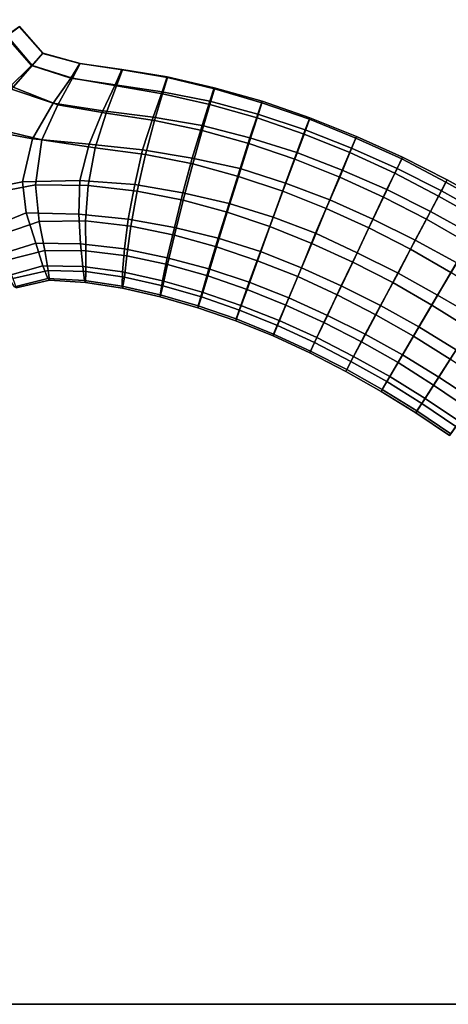
# Model space of a CAD drawing. Units: inches. Extents: x 0 to 60, y 0 to 60.
# Drawn here: x 32.6 to 36.2, y 0 to 8.4 of the extents above; entities that cross this region are included whole.
import ezdxf

# ---------------------------------------------------------------- set-up
doc = ezdxf.new("R2010")
doc.units = ezdxf.units.IN
doc.header["$MEASUREMENT"] = 0

msp = doc.modelspace()

# ---------------------------------------------------------------- linework, layer by layer
for points in [[(60, 0, 1.1112), (60, 60, 1.1112), (0, 60, 1.1112), (0, 0, 1.1112)], [(0, 0), (0, 60), (60, 60), (60, 0)], [(32.6871, 7.9861, 0.7971), (32.4717, 8.234, 0.7978), (32.5834, 8.3153, 1.0514), (32.783, 8.0905, 1.0532)], [(32.5856, 8.3179, 1.3213), (32.4786, 8.2417, 1.5716), (32.6936, 7.9868, 1.5757), (32.7852, 8.092, 1.324)], [(32.5834, 8.3153, 1.0514), (32.5856, 8.3179, 1.3213), (32.7852, 8.092, 1.324), (32.783, 8.0905, 1.0532)], [(32.6871, 7.9861, 0.7971), (32.4912, 7.7954, 0.5877), (32.2673, 8.0793, 0.5832), (32.4717, 8.234, 0.7978)], [(32.6936, 7.9868, 1.5757), (32.4786, 8.2417, 1.5716), (32.2836, 8.0964, 1.7808), (32.5328, 7.8038, 1.7804)], [(33.0997, 8.005, 1.0467), (33.0216, 7.8805, 0.7779), (32.6871, 7.9861, 0.7971), (32.783, 8.0905, 1.0532)], [(32.6936, 7.9868, 1.5757), (33.0356, 7.879, 1.6054), (33.1027, 8.0055, 1.3384), (32.7852, 8.092, 1.324)], [(33.0997, 8.005, 1.0467), (32.783, 8.0905, 1.0532), (32.7852, 8.092, 1.324), (33.1027, 8.0055, 1.3384)], [(32.6871, 7.9861, 0.7971), (33.0216, 7.8805, 0.7779), (32.8727, 7.668, 0.5741), (32.4912, 7.7954, 0.5877)], [(32.6936, 7.9868, 1.5757), (32.5328, 7.8038, 1.7804), (32.9106, 7.6518, 1.8158), (33.0356, 7.879, 1.6054)], [(33.0997, 8.005, 1.0467), (33.4566, 7.9533, 1.0475), (33.3979, 7.8218, 0.7733), (33.0216, 7.8805, 0.7779)], [(33.4607, 7.9509, 1.3481), (33.1027, 8.0055, 1.3384), (33.0356, 7.879, 1.6054), (33.4104, 7.8143, 1.622)], [(33.4607, 7.9509, 1.3481), (33.4566, 7.9533, 1.0475), (33.0997, 8.005, 1.0467), (33.1027, 8.0055, 1.3384)], [(33.2952, 7.6007, 0.5598), (32.8727, 7.668, 0.5741), (33.0216, 7.8805, 0.7779), (33.3979, 7.8218, 0.7733)], [(33.0356, 7.879, 1.6054), (32.9106, 7.6518, 1.8158), (33.3223, 7.5817, 1.8326), (33.4104, 7.8143, 1.622)], [(33.7975, 7.7647, 0.7817), (33.3979, 7.8218, 0.7733), (33.4566, 7.9533, 1.0475), (33.8411, 7.8904, 1.0548)], [(33.8024, 7.7475, 1.6239), (33.8434, 7.8842, 1.3532), (33.4607, 7.9509, 1.3481), (33.4104, 7.8143, 1.622)], [(33.4607, 7.9509, 1.3481), (33.8434, 7.8842, 1.3532), (33.8411, 7.8904, 1.0548), (33.4566, 7.9533, 1.0475)], [(34.2417, 7.798, 1.0649), (34.2034, 7.6843, 0.7963), (33.7975, 7.7647, 0.7817), (33.8411, 7.8904, 1.0548)], [(33.8024, 7.7475, 1.6239), (34.2035, 7.6561, 1.6192), (34.2422, 7.788, 1.355), (33.8434, 7.8842, 1.3532)], [(34.2417, 7.798, 1.0649), (33.8411, 7.8904, 1.0548), (33.8434, 7.8842, 1.3532), (34.2422, 7.788, 1.355)], [(32.1571, 7.4654, 0.4272), (32.4912, 7.7954, 0.5877), (32.8727, 7.668, 0.5741), (32.6949, 7.3639, 0.4378)], [(32.2558, 7.4805, 1.9425), (32.7769, 7.3563, 1.9448), (32.9106, 7.6518, 1.8158), (32.5328, 7.8038, 1.7804)], [(33.7975, 7.7647, 0.7817), (33.7221, 7.5485, 0.5684), (33.2952, 7.6007, 0.5598), (33.3979, 7.8218, 0.7733)], [(33.8024, 7.7475, 1.6239), (33.4104, 7.8143, 1.622), (33.3223, 7.5817, 1.8326), (33.7336, 7.5185, 1.8298)], [(34.2417, 7.798, 1.0649), (34.6493, 7.6832, 1.0728), (34.6113, 7.5721, 0.808), (34.2034, 7.6843, 0.7963)], [(34.6468, 7.6703, 1.3578), (34.6493, 7.6832, 1.0728), (34.2417, 7.798, 1.0649), (34.2422, 7.788, 1.355)], [(33.7975, 7.7647, 0.7817), (34.2034, 7.6843, 0.7963), (34.1379, 7.4759, 0.5822), (33.7221, 7.5485, 0.5684)], [(34.1394, 7.4351, 1.8235), (34.2035, 7.6561, 1.6192), (33.8024, 7.7475, 1.6239), (33.7336, 7.5185, 1.8298)], [(34.6468, 7.6703, 1.3578), (34.2422, 7.788, 1.355), (34.2035, 7.6561, 1.6192), (34.6064, 7.5422, 1.6184)], [(33.2952, 7.6007, 0.5598), (33.1781, 7.3174, 0.4358), (32.6949, 7.3639, 0.4378), (32.8727, 7.668, 0.5741)], [(33.2295, 7.2858, 1.9521), (33.3223, 7.5817, 1.8326), (32.9106, 7.6518, 1.8158), (32.7769, 7.3563, 1.9448)], [(34.5445, 7.373, 0.5925), (34.1379, 7.4759, 0.5822), (34.2034, 7.6843, 0.7963), (34.6113, 7.5721, 0.808)], [(34.1394, 7.4351, 1.8235), (34.5355, 7.3235, 1.8206), (34.6064, 7.5422, 1.6184), (34.2035, 7.6561, 1.6192)], [(35.0044, 7.4041, 1.6175), (35.0499, 7.5308, 1.3604), (34.6468, 7.6703, 1.3578), (34.6064, 7.5422, 1.6184)], [(35.0144, 7.4396, 0.8146), (34.6113, 7.5721, 0.808), (34.6493, 7.6832, 1.0728), (35.0539, 7.5432, 1.079)], [(34.6468, 7.6703, 1.3578), (35.0499, 7.5308, 1.3604), (35.0539, 7.5432, 1.079), (34.6493, 7.6832, 1.0728)], [(33.2952, 7.6007, 0.5598), (33.7221, 7.5485, 0.5684), (33.6325, 7.2698, 0.4413), (33.1781, 7.3174, 0.4358)], [(33.2295, 7.2858, 1.9521), (33.6574, 7.2308, 1.9487), (33.7336, 7.5185, 1.8298), (33.3223, 7.5817, 1.8326)], [(34.0535, 7.1994, 0.4488), (33.6325, 7.2698, 0.4413), (33.7221, 7.5485, 0.5684), (34.1379, 7.4759, 0.5822)], [(35.0044, 7.4041, 1.6175), (34.6064, 7.5422, 1.6184), (34.5355, 7.3235, 1.8206), (34.9259, 7.191, 1.8195)], [(35.0144, 7.4396, 0.8146), (34.9424, 7.2468, 0.5991), (34.5445, 7.373, 0.5925), (34.6113, 7.5721, 0.808)], [(35.4512, 7.3824, 1.0844), (35.4093, 7.2843, 0.8213), (35.0144, 7.4396, 0.8146), (35.0539, 7.5432, 1.079)], [(35.4512, 7.3824, 1.0844), (35.0539, 7.5432, 1.079), (35.0499, 7.5308, 1.3604), (35.4458, 7.368, 1.3631)], [(32.1571, 7.4654, 0.4272), (32.6949, 7.3639, 0.4378), (32.61, 6.9965, 0.4139), (32.0459, 6.8884, 0.4081)], [(32.1895, 6.8693, 1.9619), (32.7209, 6.9733, 1.9674), (32.7769, 7.3563, 1.9448), (32.2558, 7.4805, 1.9425)], [(34.1394, 7.4351, 1.8235), (33.7336, 7.5185, 1.8298), (33.6574, 7.2308, 1.9487), (34.0595, 7.1495, 1.9455)], [(34.5445, 7.373, 0.5925), (34.4608, 7.1122, 0.4555), (34.0535, 7.1994, 0.4488), (34.1379, 7.4759, 0.5822)], [(35.0044, 7.4041, 1.6175), (35.3949, 7.2458, 1.6182), (35.4458, 7.368, 1.3631), (35.0499, 7.5308, 1.3604)], [(34.4463, 7.0443, 1.9454), (34.5355, 7.3235, 1.8206), (34.1394, 7.4351, 1.8235), (34.0595, 7.1495, 1.9455)], [(34.5445, 7.373, 0.5925), (34.9424, 7.2468, 0.5991), (34.8468, 6.986, 0.4583), (34.4608, 7.1122, 0.4555)], [(35.3079, 7.0373, 1.8192), (35.3949, 7.2458, 1.6182), (35.0044, 7.4041, 1.6175), (34.9259, 7.191, 1.8195)], [(35.0144, 7.4396, 0.8146), (35.4093, 7.2843, 0.8213), (35.3289, 7.0963, 0.6052), (34.9424, 7.2468, 0.5991)], [(35.4512, 7.3824, 1.0844), (35.8421, 7.2087, 1.0881), (35.7957, 7.1121, 0.8248), (35.4093, 7.2843, 0.8213)], [(35.8347, 7.1924, 1.3666), (35.8421, 7.2087, 1.0881), (35.4512, 7.3824, 1.0844), (35.4458, 7.368, 1.3631)], [(33.1781, 7.3174, 0.4358), (33.0975, 7.0088, 0.4077), (32.61, 6.9965, 0.4139), (32.6949, 7.3639, 0.4378)], [(33.1694, 6.9658, 1.9707), (33.2295, 7.2858, 1.9521), (32.7769, 7.3563, 1.9448), (32.7209, 6.9733, 1.9674)], [(33.1781, 7.3174, 0.4358), (33.6325, 7.2698, 0.4413), (33.5656, 6.9743, 0.406), (33.0975, 7.0088, 0.4077)], [(34.4463, 7.0443, 1.9454), (34.8247, 6.9184, 1.9434), (34.9259, 7.191, 1.8195), (34.5355, 7.3235, 1.8206)], [(35.8347, 7.1924, 1.3666), (35.4458, 7.368, 1.3631), (35.3949, 7.2458, 1.6182), (35.7772, 7.0721, 1.6207)], [(33.1694, 6.9658, 1.9707), (33.5867, 6.9169, 1.9726), (33.6574, 7.2308, 1.9487), (33.2295, 7.2858, 1.9521)], [(34.0535, 7.1994, 0.4488), (33.9732, 6.9039, 0.4067), (33.5656, 6.9743, 0.406), (33.6325, 7.2698, 0.4413)], [(33.5867, 6.9169, 1.9726), (33.978, 6.8409, 1.973), (34.0595, 7.1495, 1.9455), (33.6574, 7.2308, 1.9487)], [(35.2237, 6.8431, 0.4611), (34.8468, 6.986, 0.4583), (34.9424, 7.2468, 0.5991), (35.3289, 7.0963, 0.6052)], [(35.3079, 7.0373, 1.8192), (35.6809, 6.866, 1.8191), (35.7772, 7.0721, 1.6207), (35.3949, 7.2458, 1.6182)], [(35.7096, 6.9319, 0.6064), (35.3289, 7.0963, 0.6052), (35.4093, 7.2843, 0.8213), (35.7957, 7.1121, 0.8248)], [(36.1725, 6.9214, 0.8293), (35.7957, 7.1121, 0.8248), (35.8421, 7.2087, 1.0881), (36.2209, 7.0135, 1.0921)], [(35.8347, 7.1924, 1.3666), (36.2108, 6.9937, 1.3681), (36.2209, 7.0135, 1.0921), (35.8421, 7.2087, 1.0881)], [(34.0535, 7.1994, 0.4488), (34.4608, 7.1122, 0.4555), (34.367, 6.8119, 0.4067), (33.9732, 6.9039, 0.4067)], [(34.4463, 7.0443, 1.9454), (34.0595, 7.1495, 1.9455), (33.978, 6.8409, 1.973), (34.3522, 6.7392, 1.9728)], [(35.3079, 7.0373, 1.8192), (34.9259, 7.191, 1.8195), (34.8247, 6.9184, 1.9434), (35.1941, 6.7696, 1.9435)], [(36.1483, 6.8766, 1.6208), (36.2108, 6.9937, 1.3681), (35.8347, 7.1924, 1.3666), (35.7772, 7.0721, 1.6207)], [(34.7148, 6.6169, 1.9748), (34.8247, 6.9184, 1.9434), (34.4463, 7.0443, 1.9454), (34.3522, 6.7392, 1.9728)], [(34.7408, 6.6962, 0.4067), (34.367, 6.8119, 0.4067), (34.4608, 7.1122, 0.4555), (34.8468, 6.986, 0.4583)], [(35.556, 6.6055, 1.9427), (35.6809, 6.866, 1.8191), (35.3079, 7.0373, 1.8192), (35.1941, 6.7696, 1.9435)], [(35.2237, 6.8431, 0.4611), (35.3289, 7.0963, 0.6052), (35.7096, 6.9319, 0.6064), (35.5906, 6.6797, 0.4624)], [(36.1483, 6.8766, 1.6208), (35.7772, 7.0721, 1.6207), (35.6809, 6.866, 1.8191), (36.0455, 6.6811, 1.8217)], [(35.7096, 6.9319, 0.6064), (35.7957, 7.1121, 0.8248), (36.1725, 6.9214, 0.8293), (36.0789, 6.7446, 0.6114)], [(32.0459, 6.8884, 0.4081), (32.61, 6.9965, 0.4139), (32.642, 6.734, 0.478), (32.2409, 6.5699, 0.5069)], [(32.1895, 6.8693, 1.9619), (32.37, 6.5284, 1.833), (32.7517, 6.6599, 1.8729), (32.7209, 6.9733, 1.9674)], [(33.0975, 7.0088, 0.4077), (33.0908, 6.7225, 0.4711), (32.642, 6.734, 0.478), (32.61, 6.9965, 0.4139)], [(33.146, 6.6649, 1.8926), (33.1694, 6.9658, 1.9707), (32.7209, 6.9733, 1.9674), (32.7517, 6.6599, 1.8729)], [(33.0975, 7.0088, 0.4077), (33.5656, 6.9743, 0.406), (33.5089, 6.6796, 0.4656), (33.0908, 6.7225, 0.4711)], [(33.146, 6.6649, 1.8926), (33.5325, 6.62, 1.8977), (33.5867, 6.9169, 1.9726), (33.1694, 6.9658, 1.9707)], [(33.9732, 6.9039, 0.4067), (33.9027, 6.61, 0.4581), (33.5089, 6.6796, 0.4656), (33.5656, 6.9743, 0.406)], [(34.7408, 6.6962, 0.4067), (34.8468, 6.986, 0.4583), (35.2237, 6.8431, 0.4611), (35.1022, 6.5599, 0.4051)], [(36.1483, 6.8766, 1.6208), (36.5133, 6.6708, 1.6235), (36.5813, 6.7873, 1.3717), (36.2108, 6.9937, 1.3681)], [(36.1725, 6.9214, 0.8293), (36.2209, 7.0135, 1.0921), (36.5929, 6.8071, 1.0954), (36.5395, 6.7164, 0.8334)], [(36.5929, 6.8071, 1.0954), (36.2209, 7.0135, 1.0921), (36.2108, 6.9937, 1.3681), (36.5813, 6.7873, 1.3717)], [(33.5867, 6.9169, 1.9726), (33.5325, 6.62, 1.8977), (33.9044, 6.5431, 1.9005), (33.978, 6.8409, 1.973)], [(33.9732, 6.9039, 0.4067), (34.367, 6.8119, 0.4067), (34.275, 6.5185, 0.4528), (33.9027, 6.61, 0.4581)], [(34.7148, 6.6169, 1.9748), (35.0698, 6.4743, 1.9746), (35.1941, 6.7696, 1.9435), (34.8247, 6.9184, 1.9434)], [(35.7096, 6.9319, 0.6064), (36.0789, 6.7446, 0.6114), (35.9505, 6.5016, 0.4642), (35.5906, 6.6797, 0.4624)], [(36.399, 6.4765, 1.82), (36.5133, 6.6708, 1.6235), (36.1483, 6.8766, 1.6208), (36.0455, 6.6811, 1.8217)], [(36.1725, 6.9214, 0.8293), (36.5395, 6.7164, 0.8334), (36.4407, 6.547, 0.6135), (36.0789, 6.7446, 0.6114)], [(33.9044, 6.5431, 1.9005), (34.26, 6.4434, 1.9014), (34.3522, 6.7392, 1.9728), (33.978, 6.8409, 1.973)], [(34.275, 6.5185, 0.4528), (34.367, 6.8119, 0.4067), (34.7408, 6.6962, 0.4067), (34.6332, 6.4036, 0.4512)], [(35.2237, 6.8431, 0.4611), (35.5906, 6.6797, 0.4624), (35.4556, 6.3935, 0.4061), (35.1022, 6.5599, 0.4051)], [(35.556, 6.6055, 1.9427), (35.9087, 6.4242, 1.944), (36.0455, 6.6811, 1.8217), (35.6809, 6.866, 1.8191)], [(32.725, 6.4758, 0.6198), (32.3715, 6.3664, 0.6376), (32.2409, 6.5699, 0.5069), (32.642, 6.734, 0.478)], [(33.0908, 6.7225, 0.4711), (33.1042, 6.4693, 0.6038), (32.725, 6.4758, 0.6198), (32.642, 6.734, 0.478)], [(33.0908, 6.7225, 0.4711), (33.5089, 6.6796, 0.4656), (33.4772, 6.427, 0.5935), (33.1042, 6.4693, 0.6038)], [(34.7148, 6.6169, 1.9748), (34.3522, 6.7392, 1.9728), (34.26, 6.4434, 1.9014), (34.6092, 6.3268, 1.9023)], [(35.556, 6.6055, 1.9427), (35.1941, 6.7696, 1.9435), (35.0698, 6.4743, 1.9746), (35.4181, 6.3151, 1.9728)], [(36.3031, 6.3096, 0.4666), (35.9505, 6.5016, 0.4642), (36.0789, 6.7446, 0.6114), (36.4407, 6.547, 0.6135)], [(32.4661, 6.3287, 1.6864), (32.801, 6.4142, 1.712), (32.7517, 6.6599, 1.8729), (32.37, 6.5284, 1.833)], [(32.801, 6.4142, 1.712), (33.1494, 6.4093, 1.7337), (33.146, 6.6649, 1.8926), (32.7517, 6.6599, 1.8729)], [(33.146, 6.6649, 1.8926), (33.1494, 6.4093, 1.7337), (33.4989, 6.3683, 1.7456), (33.5325, 6.62, 1.8977)], [(33.9027, 6.61, 0.4581), (33.8412, 6.3505, 0.5893), (33.4772, 6.427, 0.5935), (33.5089, 6.6796, 0.4656)], [(33.9044, 6.5431, 1.9005), (33.5325, 6.62, 1.8977), (33.4989, 6.3683, 1.7456), (33.8444, 6.293, 1.7494)], [(34.7408, 6.6962, 0.4067), (35.1022, 6.5599, 0.4051), (34.982, 6.2653, 0.4501), (34.6332, 6.4036, 0.4512)], [(35.8036, 6.2209, 0.4071), (35.4556, 6.3935, 0.4061), (35.5906, 6.6797, 0.4624), (35.9505, 6.5016, 0.4642)], [(36.399, 6.4765, 1.82), (36.0455, 6.6811, 1.8217), (35.9087, 6.4242, 1.944), (36.2532, 6.2271, 1.9431)], [(33.9027, 6.61, 0.4581), (34.275, 6.5185, 0.4528), (34.196, 6.2571, 0.5854), (33.8412, 6.3505, 0.5893)], [(33.9044, 6.5431, 1.9005), (33.8444, 6.293, 1.7494), (34.1855, 6.1975, 1.7497), (34.26, 6.4434, 1.9014)], [(34.951, 6.1911, 1.9027), (35.0698, 6.4743, 1.9746), (34.7148, 6.6169, 1.9748), (34.6092, 6.3268, 1.9023)], [(35.3214, 6.1128, 0.4484), (34.982, 6.2653, 0.4501), (35.1022, 6.5599, 0.4051), (35.4556, 6.3935, 0.4061)], [(35.7595, 6.141, 1.9718), (35.9087, 6.4242, 1.944), (35.556, 6.6055, 1.9427), (35.4181, 6.3151, 1.9728)], [(32.725, 6.4758, 0.6198), (32.7827, 6.2838, 0.8107), (32.4843, 6.1979, 0.8264), (32.3715, 6.3664, 0.6376)], [(32.725, 6.4758, 0.6198), (33.1042, 6.4693, 0.6038), (33.1238, 6.2763, 0.7956), (32.7827, 6.2838, 0.8107)], [(33.4622, 6.2321, 0.7856), (33.1238, 6.2763, 0.7956), (33.1042, 6.4693, 0.6038), (33.4772, 6.427, 0.5935)], [(34.275, 6.5185, 0.4528), (34.6332, 6.4036, 0.4512), (34.539, 6.1445, 0.5818), (34.196, 6.2571, 0.5854)], [(34.951, 6.1911, 1.9027), (35.2866, 6.0366, 1.9031), (35.4181, 6.3151, 1.9728), (35.0698, 6.4743, 1.9746)], [(35.8036, 6.2209, 0.4071), (35.9505, 6.5016, 0.4642), (36.3031, 6.3096, 0.4666), (36.1405, 6.0331, 0.4073)], [(32.4661, 6.3287, 1.6864), (32.5294, 6.1742, 1.4901), (32.828, 6.2429, 1.5078), (32.801, 6.4142, 1.712)], [(32.801, 6.4142, 1.712), (32.828, 6.2429, 1.5078), (33.1494, 6.2335, 1.5248), (33.1494, 6.4093, 1.7337)], [(33.4772, 6.1873, 1.5351), (33.4989, 6.3683, 1.7456), (33.1494, 6.4093, 1.7337), (33.1494, 6.2335, 1.5248)], [(33.8412, 6.3505, 0.5893), (33.8017, 6.1565, 0.7829), (33.4622, 6.2321, 0.7856), (33.4772, 6.427, 0.5935)], [(33.4772, 6.1873, 1.5351), (33.8045, 6.1138, 1.5385), (33.8444, 6.293, 1.7494), (33.4989, 6.3683, 1.7456)], [(34.1855, 6.1975, 1.7497), (34.5215, 6.0821, 1.7508), (34.6092, 6.3268, 1.9023), (34.26, 6.4434, 1.9014)], [(34.8757, 6.0109, 0.5799), (34.539, 6.1445, 0.5818), (34.6332, 6.4036, 0.4512), (34.982, 6.2653, 0.4501)], [(35.3214, 6.1128, 0.4484), (35.4556, 6.3935, 0.4061), (35.8036, 6.2209, 0.4071), (35.6545, 5.9461, 0.4488)], [(35.7595, 6.141, 1.9718), (36.0902, 5.9496, 1.9719), (36.2532, 6.2271, 1.9431), (35.9087, 6.4242, 1.944)], [(32.4843, 6.1979, 0.8264), (32.7827, 6.2838, 0.8107), (32.8267, 6.1748, 1.0351), (32.5435, 6.103, 1.044)], [(33.1387, 6.1576, 1.0287), (32.8267, 6.1748, 1.0351), (32.7827, 6.2838, 0.8107), (33.1238, 6.2763, 0.7956)], [(33.8412, 6.3505, 0.5893), (34.196, 6.2571, 0.5854), (34.1378, 6.0597, 0.7809), (33.8017, 6.1565, 0.7829)], [(34.1855, 6.1975, 1.7497), (33.8444, 6.293, 1.7494), (33.8045, 6.1138, 1.5385), (34.1324, 6.0193, 1.5388)], [(34.951, 6.1911, 1.9027), (34.6092, 6.3268, 1.9023), (34.5215, 6.0821, 1.7508), (34.8504, 5.9481, 1.7521)], [(35.7595, 6.141, 1.9718), (35.4181, 6.3151, 1.9728), (35.2866, 6.0366, 1.9031), (35.6146, 5.8672, 1.9028)], [(36.3031, 6.3096, 0.4666), (36.6443, 6.1058, 0.4698), (36.4744, 5.8416, 0.4079), (36.1405, 6.0331, 0.4073)], [(32.557, 6.0961, 1.2707), (32.8395, 6.1596, 1.275), (32.828, 6.2429, 1.5078), (32.5294, 6.1742, 1.4901)], [(32.8395, 6.1596, 1.275), (33.1468, 6.1417, 1.2823), (33.1494, 6.2335, 1.5248), (32.828, 6.2429, 1.5078)], [(33.4622, 6.2321, 0.7856), (33.459, 6.1091, 1.0239), (33.1387, 6.1576, 1.0287), (33.1238, 6.2763, 0.7956)], [(33.1468, 6.1417, 1.2823), (33.4619, 6.0932, 1.2853), (33.4772, 6.1873, 1.5351), (33.1494, 6.2335, 1.5248)], [(33.4622, 6.2321, 0.7856), (33.8017, 6.1565, 0.7829), (33.7817, 6.0358, 1.023), (33.459, 6.1091, 1.0239)], [(34.4683, 5.9464, 0.7787), (34.1378, 6.0597, 0.7809), (34.196, 6.2571, 0.5854), (34.539, 6.1445, 0.5818)], [(34.8757, 6.0109, 0.5799), (34.982, 6.2653, 0.4501), (35.3214, 6.1128, 0.4484), (35.2033, 5.8614, 0.5769)], [(35.8036, 6.2209, 0.4071), (36.1405, 6.0331, 0.4073), (35.9815, 5.7648, 0.4471), (35.6545, 5.9461, 0.4488)], [(36.5884, 6.0152, 1.9446), (36.2532, 6.2271, 1.9431), (36.0902, 5.9496, 1.9719), (36.4152, 5.747, 1.972)], [(32.557, 6.0961, 1.2707), (32.5435, 6.103, 1.044), (32.8267, 6.1748, 1.0351), (32.8395, 6.1596, 1.275)], [(32.8395, 6.1596, 1.275), (32.8267, 6.1748, 1.0351), (33.1387, 6.1576, 1.0287), (33.1468, 6.1417, 1.2823)], [(33.1468, 6.1417, 1.2823), (33.1387, 6.1576, 1.0287), (33.459, 6.1091, 1.0239), (33.4619, 6.0932, 1.2853)], [(33.4772, 6.1873, 1.5351), (33.4619, 6.0932, 1.2853), (33.7814, 6.0196, 1.2873), (33.8045, 6.1138, 1.5385)], [(34.1051, 5.9417, 1.023), (33.7817, 6.0358, 1.023), (33.8017, 6.1565, 0.7829), (34.1378, 6.0597, 0.7809)], [(34.1855, 6.1975, 1.7497), (34.1324, 6.0193, 1.5388), (34.4569, 5.906, 1.5393), (34.5215, 6.0821, 1.7508)], [(34.4683, 5.9464, 0.7787), (34.539, 6.1445, 0.5818), (34.8757, 6.0109, 0.5799), (34.7943, 5.8187, 0.7768)], [(35.1742, 5.801, 1.7526), (35.2866, 6.0366, 1.9031), (34.951, 6.1911, 1.9027), (34.8504, 5.9481, 1.7521)], [(35.935, 5.685, 1.9015), (36.0902, 5.9496, 1.9719), (35.7595, 6.141, 1.9718), (35.6146, 5.8672, 1.9028)], [(33.7814, 6.0196, 1.2873), (33.4619, 6.0932, 1.2853), (33.459, 6.1091, 1.0239), (33.7817, 6.0358, 1.023)], [(33.7814, 6.0196, 1.2873), (34.1029, 5.9265, 1.2875), (34.1324, 6.0193, 1.5388), (33.8045, 6.1138, 1.5385)], [(33.7814, 6.0196, 1.2873), (33.7817, 6.0358, 1.023), (34.1051, 5.9417, 1.023), (34.1029, 5.9265, 1.2875)], [(34.1051, 5.9417, 1.023), (34.1378, 6.0597, 0.7809), (34.4683, 5.9464, 0.7787), (34.4278, 5.8308, 1.0222)], [(34.4569, 5.906, 1.5393), (34.7782, 5.7761, 1.5389), (34.8504, 5.9481, 1.7521), (34.5215, 6.0821, 1.7508)], [(35.1742, 5.801, 1.7526), (35.4922, 5.637, 1.7511), (35.6146, 5.8672, 1.9028), (35.2866, 6.0366, 1.9031)], [(35.3214, 6.1128, 0.4484), (35.6545, 5.9461, 0.4488), (35.5246, 5.701, 0.5765), (35.2033, 5.8614, 0.5769)], [(36.2993, 5.5695, 0.4463), (35.9815, 5.7648, 0.4471), (36.1405, 6.0331, 0.4073), (36.4744, 5.8416, 0.4079)], [(34.4569, 5.906, 1.5393), (34.1324, 6.0193, 1.5388), (34.1029, 5.9265, 1.2875), (34.4234, 5.815, 1.2869)], [(35.1742, 5.801, 1.7526), (34.8504, 5.9481, 1.7521), (34.7782, 5.7761, 1.5389), (35.0941, 5.6305, 1.5382)], [(34.8757, 6.0109, 0.5799), (35.2033, 5.8614, 0.5769), (35.1136, 5.6743, 0.7744), (34.7943, 5.8187, 0.7768)], [(35.935, 5.685, 1.9015), (36.2476, 5.4879, 1.9022), (36.4152, 5.747, 1.972), (36.0902, 5.9496, 1.9719)], [(34.1051, 5.9417, 1.023), (34.4278, 5.8308, 1.0222), (34.4234, 5.815, 1.2869), (34.1029, 5.9265, 1.2875)], [(34.4569, 5.906, 1.5393), (34.4234, 5.815, 1.2869), (34.7411, 5.6887, 1.2858), (34.7782, 5.7761, 1.5389)], [(34.4683, 5.9464, 0.7787), (34.7943, 5.8187, 0.7768), (34.7459, 5.7017, 1.0202), (34.4278, 5.8308, 1.0222)], [(35.935, 5.685, 1.9015), (35.6146, 5.8672, 1.9028), (35.4922, 5.637, 1.7511), (35.8042, 5.4599, 1.7485)], [(35.8418, 5.5269, 0.5748), (35.5246, 5.701, 0.5765), (35.6545, 5.9461, 0.4488), (35.9815, 5.7648, 0.4471)], [(34.7411, 5.6887, 1.2858), (34.4234, 5.815, 1.2869), (34.4278, 5.8308, 1.0222), (34.7459, 5.7017, 1.0202)], [(35.059, 5.5578, 1.0184), (34.7459, 5.7017, 1.0202), (34.7943, 5.8187, 0.7768), (35.1136, 5.6743, 0.7744)], [(35.4032, 5.4699, 1.5371), (35.4922, 5.637, 1.7511), (35.1742, 5.801, 1.7526), (35.0941, 5.6305, 1.5382)], [(35.4252, 5.5113, 0.7714), (35.1136, 5.6743, 0.7744), (35.2033, 5.8614, 0.5769), (35.5246, 5.701, 0.5765)], [(34.7411, 5.6887, 1.2858), (35.0526, 5.5438, 1.2844), (35.0941, 5.6305, 1.5382), (34.7782, 5.7761, 1.5389)], [(34.7411, 5.6887, 1.2858), (34.7459, 5.7017, 1.0202), (35.059, 5.5578, 1.0184), (35.0526, 5.5438, 1.2844)], [(35.4252, 5.5113, 0.7714), (35.5246, 5.701, 0.5765), (35.8418, 5.5269, 0.5748), (35.7337, 5.3414, 0.77)], [(35.8418, 5.5269, 0.5748), (35.9815, 5.7648, 0.4471), (36.2993, 5.5695, 0.4463), (36.1502, 5.3354, 0.5704)], [(35.4032, 5.4699, 1.5371), (35.0941, 5.6305, 1.5382), (35.0526, 5.5438, 1.2844), (35.3586, 5.3845, 1.2825)], [(35.059, 5.5578, 1.0184), (35.1136, 5.6743, 0.7744), (35.4252, 5.5113, 0.7714), (35.3673, 5.4009, 1.0162)], [(35.4032, 5.4699, 1.5371), (35.7089, 5.2979, 1.5347), (35.8042, 5.4599, 1.7485), (35.4922, 5.637, 1.7511)], [(36.1059, 5.2685, 1.749), (36.2476, 5.4879, 1.9022), (35.935, 5.685, 1.9015), (35.8042, 5.4599, 1.7485)], [(35.059, 5.5578, 1.0184), (35.3673, 5.4009, 1.0162), (35.3586, 5.3845, 1.2825), (35.0526, 5.5438, 1.2844)], [(36.2993, 5.5695, 0.4463), (36.6141, 5.3658, 0.4442), (36.4542, 5.1361, 0.5679), (36.1502, 5.3354, 0.5704)], [(35.6599, 5.215, 1.2804), (35.7089, 5.2979, 1.5347), (35.4032, 5.4699, 1.5371), (35.3586, 5.3845, 1.2825)], [(35.4252, 5.5113, 0.7714), (35.7337, 5.3414, 0.77), (35.6696, 5.2322, 1.0139), (35.3673, 5.4009, 1.0162)], [(36.1059, 5.2685, 1.749), (35.8042, 5.4599, 1.7485), (35.7089, 5.2979, 1.5347), (36.0055, 5.1126, 1.533)], [(35.8418, 5.5269, 0.5748), (36.1502, 5.3354, 0.5704), (36.0337, 5.1551, 0.766), (35.7337, 5.3414, 0.77)], [(36.1059, 5.2685, 1.749), (36.402, 5.0659, 1.7484), (36.5527, 5.2803, 1.9002), (36.2476, 5.4879, 1.9022)], [(35.6599, 5.215, 1.2804), (35.3586, 5.3845, 1.2825), (35.3673, 5.4009, 1.0162), (35.6696, 5.2322, 1.0139)], [(35.6599, 5.215, 1.2804), (35.9536, 5.0318, 1.2781), (36.0055, 5.1126, 1.533), (35.7089, 5.2979, 1.5347)], [(35.9639, 5.0479, 1.0107), (35.6696, 5.2322, 1.0139), (35.7337, 5.3414, 0.77), (36.0337, 5.1551, 0.766)], [(36.327, 4.9593, 0.7632), (36.0337, 5.1551, 0.766), (36.1502, 5.3354, 0.5704), (36.4542, 5.1361, 0.5679)], [(35.9639, 5.0479, 1.0107), (35.9536, 5.0318, 1.2781), (35.6599, 5.215, 1.2804), (35.6696, 5.2322, 1.0139)], [(36.2942, 4.9146, 1.5316), (36.402, 5.0659, 1.7484), (36.1059, 5.2685, 1.749), (36.0055, 5.1126, 1.533)], [(36.2942, 4.9146, 1.5316), (36.0055, 5.1126, 1.533), (35.9536, 5.0318, 1.2781), (36.241, 4.8383, 1.2755)], [(36.327, 4.9593, 0.7632), (36.2516, 4.8535, 1.008), (35.9639, 5.0479, 1.0107), (36.0337, 5.1551, 0.766)], [(35.9639, 5.0479, 1.0107), (36.2516, 4.8535, 1.008), (36.241, 4.8383, 1.2755), (35.9536, 5.0318, 1.2781)], [(60, 0), (60, 0, 1.1112), (0, 0, 1.1112), (0, 0)]]:
    msp.add_3dface(points)

doc.saveas('drawing.dxf')
